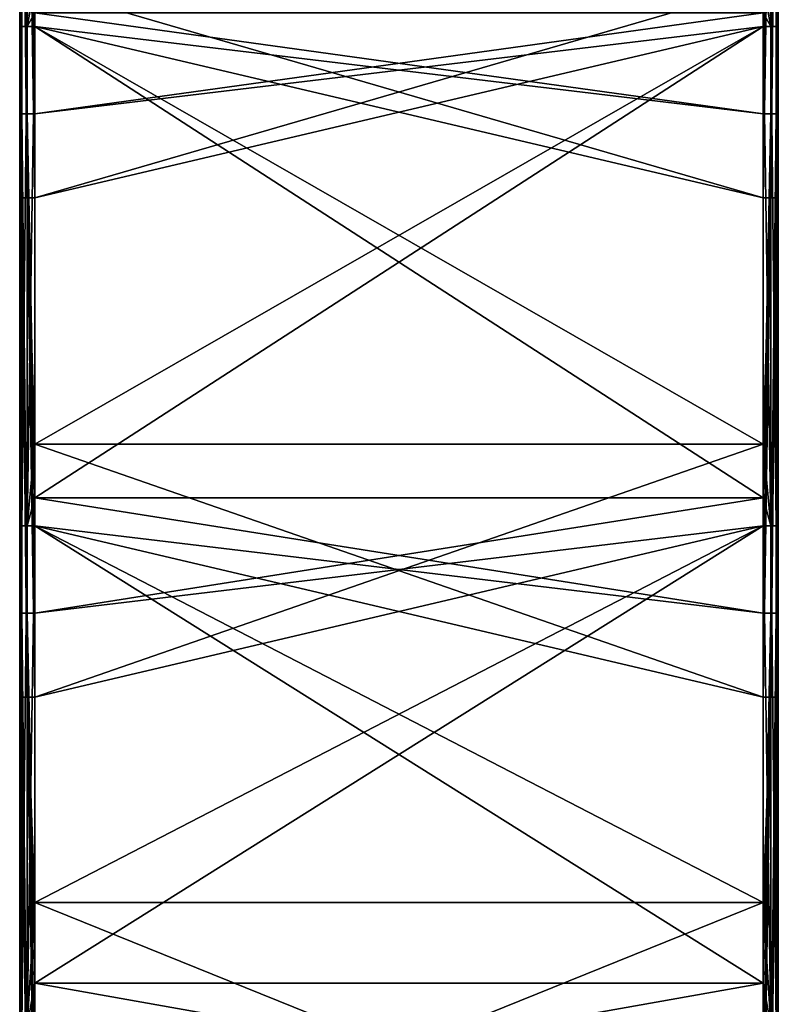
# Model space of a CAD drawing. Units: millimetres. Extents: x -26 to 0, y -238 to 238.
# Drawn here: x -25 to 0, y 183 to 216 of the extents above; entities that cross this region are included whole.
import ezdxf

# ---------------------------------------------------------------- set-up
doc = ezdxf.new("R2010")
doc.units = ezdxf.units.MM
doc.header["$LTSCALE"] = 65.185185
for name, color, linetype in [('1', 7, 'CONTINUOUS'), ('17', 7, 'CONTINUOUS'), ('2', 7, 'CONTINUOUS'), ('27', 7, 'CONTINUOUS'), ('3', 7, 'CONTINUOUS'), ('31', 7, 'CONTINUOUS'), ('40', 7, 'CONTINUOUS'), ('44', 7, 'CONTINUOUS'), ('45', 7, 'CONTINUOUS'), ('49', 7, 'CONTINUOUS'), ('58', 7, 'CONTINUOUS'), ('62', 7, 'CONTINUOUS'), ('8', 7, 'CONTINUOUS'), ('9', 7, 'CONTINUOUS')]:
    doc.layers.add(name, color=color, linetype=linetype)

msp = doc.modelspace()

# ---------------------------------------------------------------- linework, layer by layer
at = {"layer": '1', "linetype": 'Continuous'}
for points in [[(0, 209.718, -69.5), (0, 216.762, -69.5), (0, 215.361, -65.5), (0, 209.718, -69.5)], [(0, 215.361, -65.5), (0, 216.762, -69.5), (0, 216.762, -65.5), (0, 215.361, -65.5)], [(0, 215.814, 9.5), (0, 215.361, 9.5), (0, 215.814, 5.5), (0, 215.814, 9.5)], [(0, 215.814, 5.5), (0, 215.361, 9.5), (0, 212.49, 5.5), (0, 215.814, 5.5)], [(0, 215.361, 9.5), (0, 199.828, 9.5), (0, 212.49, 5.5), (0, 215.361, 9.5)], [(0, 201.725, -65.5), (0, 209.718, -69.5), (0, 215.361, -65.5), (0, 201.725, -65.5)], [(0, 212.49, 5.5), (0, 199.828, 9.5), (0, 199.828, 5.5), (0, 212.49, 5.5)], [(0, 201.725, -69.5), (0, 209.718, -69.5), (0, 201.725, -65.5), (0, 201.725, -69.5)], [(0, 193.263, -69.5), (0, 201.725, -69.5), (0, 198.905, -65.5), (0, 193.263, -69.5)], [(0, 198.905, -65.5), (0, 201.725, -69.5), (0, 201.725, -65.5), (0, 198.905, -65.5)], [(0, 199.828, 9.5), (0, 198.905, 9.5), (0, 199.828, 5.5), (0, 199.828, 9.5)], [(0, 199.828, 5.5), (0, 198.905, 9.5), (0, 196.034, 5.5), (0, 199.828, 5.5)], [(0, 198.905, 9.5), (0, 183.841, 9.5), (0, 196.034, 5.5), (0, 198.905, 9.5)], [(0, 186.688, -65.5), (0, 193.263, -69.5), (0, 198.905, -65.5), (0, 186.688, -65.5)], [(0, 196.034, 5.5), (0, 183.841, 9.5), (0, 183.841, 5.5), (0, 196.034, 5.5)], [(0, 186.688, -69.5), (0, 193.263, -69.5), (0, 186.688, -65.5), (0, 186.688, -69.5)], [(0, 176.807, -69.5), (0, 186.688, -69.5), (0, 182.449, -65.5), (0, 176.807, -69.5)], [(0, 182.449, -65.5), (0, 186.688, -69.5), (0, 186.688, -65.5), (0, 182.449, -65.5)], [(0, 183.841, 9.5), (0, 182.449, 9.5), (0, 183.841, 5.5), (0, 183.841, 9.5)], [(0, 183.841, 5.5), (0, 182.449, 9.5), (0, 179.578, 5.5), (0, 183.841, 5.5)]]:
    msp.add_3dface(points, dxfattribs=at)
at = {"layer": '17', "linetype": 'Continuous'}
for points in [[(-24.5, 216.7, -65), (-24.5, 209.718, -65), (-0.5, 216.7, -65), (-24.5, 216.7, -65)], [(-0.5, 216.7, -65), (-24.5, 209.718, -65), (-0.5, 215.361, -65), (-0.5, 216.7, -65)], [(-24.5, 209.718, -65), (-24.5, 201.6, -65), (-0.5, 215.361, -65), (-24.5, 209.718, -65)], [(-0.5, 215.361, -65), (-24.5, 201.6, -65), (-0.5, 201.6, -65), (-0.5, 215.361, -65)], [(-24.5, 201.6, -65), (-24.5, 193.263, -65), (-0.5, 201.6, -65), (-24.5, 201.6, -65)], [(-0.5, 201.6, -65), (-24.5, 193.263, -65), (-0.5, 198.905, -65), (-0.5, 201.6, -65)], [(-24.5, 193.263, -65), (-24.5, 186.5, -65), (-0.5, 198.905, -65), (-24.5, 193.263, -65)], [(-0.5, 198.905, -65), (-24.5, 186.5, -65), (-0.5, 186.5, -65), (-0.5, 198.905, -65)], [(-24.5, 186.5, -65), (-24.5, 176.807, -65), (-0.5, 186.5, -65), (-24.5, 186.5, -65)], [(-0.5, 186.5, -65), (-24.5, 176.807, -65), (-0.5, 182.449, -65), (-0.5, 186.5, -65)]]:
    msp.add_3dface(points, dxfattribs=at)
at = {"layer": '2', "linetype": 'Continuous'}
for points in [[(-25, 209.718, -65.5), (-25, 216.762, -65.5), (-25, 215.361, -69.5), (-25, 209.718, -65.5)], [(-25, 215.361, -69.5), (-25, 216.762, -65.5), (-25, 216.762, -69.5), (-25, 215.361, -69.5)], [(-25, 212.49, 9.5), (-25, 215.814, 9.5), (-25, 215.361, 5.5), (-25, 212.49, 9.5)], [(-25, 215.361, 5.5), (-25, 215.814, 9.5), (-25, 215.814, 5.5), (-25, 215.361, 5.5)], [(-25, 201.725, -69.5), (-25, 209.718, -65.5), (-25, 215.361, -69.5), (-25, 201.725, -69.5)], [(-25, 199.828, 5.5), (-25, 212.49, 9.5), (-25, 215.361, 5.5), (-25, 199.828, 5.5)], [(-25, 199.828, 9.5), (-25, 212.49, 9.5), (-25, 199.828, 5.5), (-25, 199.828, 9.5)], [(-25, 201.725, -65.5), (-25, 209.718, -65.5), (-25, 201.725, -69.5), (-25, 201.725, -65.5)], [(-25, 193.263, -65.5), (-25, 201.725, -65.5), (-25, 198.905, -69.5), (-25, 193.263, -65.5)], [(-25, 198.905, -69.5), (-25, 201.725, -65.5), (-25, 201.725, -69.5), (-25, 198.905, -69.5)], [(-25, 196.034, 9.5), (-25, 199.828, 9.5), (-25, 198.905, 5.5), (-25, 196.034, 9.5)], [(-25, 198.905, 5.5), (-25, 199.828, 9.5), (-25, 199.828, 5.5), (-25, 198.905, 5.5)], [(-25, 186.688, -69.5), (-25, 193.263, -65.5), (-25, 198.905, -69.5), (-25, 186.688, -69.5)], [(-25, 183.841, 5.5), (-25, 196.034, 9.5), (-25, 198.905, 5.5), (-25, 183.841, 5.5)], [(-25, 183.841, 9.5), (-25, 196.034, 9.5), (-25, 183.841, 5.5), (-25, 183.841, 9.5)], [(-25, 186.688, -65.5), (-25, 193.263, -65.5), (-25, 186.688, -69.5), (-25, 186.688, -65.5)], [(-25, 176.807, -65.5), (-25, 186.688, -65.5), (-25, 182.449, -69.5), (-25, 176.807, -65.5)], [(-25, 182.449, -69.5), (-25, 186.688, -65.5), (-25, 186.688, -69.5), (-25, 182.449, -69.5)], [(-25, 179.578, 9.5), (-25, 183.841, 9.5), (-25, 182.449, 5.5), (-25, 179.578, 9.5)], [(-25, 182.449, 5.5), (-25, 183.841, 9.5), (-25, 183.841, 5.5), (-25, 182.449, 5.5)]]:
    msp.add_3dface(points, dxfattribs=at)
at = {"layer": '27', "linetype": 'Continuous'}
for points in [[(-25, 215.361, -69.5), (-25, 216.762, -69.5), (-24.854, 231.8, -69.854), (-25, 215.361, -69.5)], [(-25, 215.361, -69.5), (-24.854, 231.8, -69.854), (-24.933, 215.361, -69.75), (-25, 215.361, -69.5)], [(-24.933, 215.361, -69.75), (-24.854, 231.8, -69.854), (-24.75, 215.361, -69.933), (-24.933, 215.361, -69.75)], [(-24.854, 231.8, -69.854), (-24.5, 231.8, -70), (-24.75, 215.361, -69.933), (-24.854, 231.8, -69.854)], [(-24.5, 231.8, -70), (-24.5, 216.7, -70), (-24.75, 215.361, -69.933), (-24.5, 231.8, -70)], [(-24.5, 216.7, -70), (-24.5, 215.361, -70), (-24.75, 215.361, -69.933), (-24.5, 216.7, -70)], [(-25, 198.905, -69.5), (-25, 201.725, -69.5), (-24.933, 215.361, -69.75), (-25, 198.905, -69.5)], [(-25, 198.905, -69.5), (-24.933, 215.361, -69.75), (-24.933, 198.905, -69.75), (-25, 198.905, -69.5)], [(-25, 201.725, -69.5), (-25, 215.361, -69.5), (-24.933, 215.361, -69.75), (-25, 201.725, -69.5)], [(-24.933, 215.361, -69.75), (-24.75, 215.361, -69.933), (-24.933, 198.905, -69.75), (-24.933, 215.361, -69.75)], [(-24.933, 198.905, -69.75), (-24.75, 215.361, -69.933), (-24.75, 198.905, -69.933), (-24.933, 198.905, -69.75)], [(-24.5, 215.361, -70), (-24.5, 201.6, -70), (-24.75, 198.905, -69.933), (-24.5, 215.361, -70)], [(-24.75, 215.361, -69.933), (-24.5, 215.361, -70), (-24.75, 198.905, -69.933), (-24.75, 215.361, -69.933)], [(-24.5, 201.6, -70), (-24.5, 198.905, -70), (-24.75, 198.905, -69.933), (-24.5, 201.6, -70)], [(-25, 182.449, -69.5), (-25, 186.688, -69.5), (-24.933, 198.905, -69.75), (-25, 182.449, -69.5)], [(-25, 182.449, -69.5), (-24.933, 198.905, -69.75), (-24.933, 182.449, -69.75), (-25, 182.449, -69.5)], [(-25, 186.688, -69.5), (-25, 198.905, -69.5), (-24.933, 198.905, -69.75), (-25, 186.688, -69.5)], [(-24.933, 198.905, -69.75), (-24.75, 198.905, -69.933), (-24.933, 182.449, -69.75), (-24.933, 198.905, -69.75)], [(-24.933, 182.449, -69.75), (-24.75, 198.905, -69.933), (-24.75, 182.449, -69.933), (-24.933, 182.449, -69.75)], [(-24.5, 198.905, -70), (-24.5, 186.5, -70), (-24.75, 182.449, -69.933), (-24.5, 198.905, -70)], [(-24.75, 198.905, -69.933), (-24.5, 198.905, -70), (-24.75, 182.449, -69.933), (-24.75, 198.905, -69.933)], [(-24.5, 186.5, -70), (-24.5, 182.449, -70), (-24.75, 182.449, -69.933), (-24.5, 186.5, -70)]]:
    msp.add_3dface(points, dxfattribs=at)
at = {"layer": '3', "linetype": 'Continuous'}
for points in [[(-24.5, 215.814, 10), (-24.5, 212.49, 10), (-0.5, 215.814, 10), (-24.5, 215.814, 10)], [(-0.5, 215.814, 10), (-24.5, 212.49, 10), (-0.5, 215.361, 10), (-0.5, 215.814, 10)], [(-24.5, 212.49, 10), (-24.5, 199.828, 10), (-0.5, 215.361, 10), (-24.5, 212.49, 10)], [(-0.5, 215.361, 10), (-24.5, 199.828, 10), (-0.5, 199.828, 10), (-0.5, 215.361, 10)], [(-24.5, 199.828, 10), (-24.5, 196.034, 10), (-0.5, 199.828, 10), (-24.5, 199.828, 10)], [(-0.5, 199.828, 10), (-24.5, 196.034, 10), (-0.5, 198.905, 10), (-0.5, 199.828, 10)], [(-24.5, 196.034, 10), (-24.5, 183.841, 10), (-0.5, 198.905, 10), (-24.5, 196.034, 10)], [(-0.5, 198.905, 10), (-24.5, 183.841, 10), (-0.5, 183.841, 10), (-0.5, 198.905, 10)], [(-24.5, 183.841, 10), (-24.5, 179.578, 10), (-0.5, 183.841, 10), (-24.5, 183.841, 10)], [(-0.5, 183.841, 10), (-24.5, 179.578, 10), (-0.5, 182.449, 10), (-0.5, 183.841, 10)]]:
    msp.add_3dface(points, dxfattribs=at)
at = {"layer": '31', "linetype": 'Continuous'}
for points in [[(-25, 228.946, 9.5), (-25, 215.814, 9.5), (-24.933, 212.49, 9.75), (-25, 228.946, 9.5)], [(-25, 228.946, 9.5), (-24.933, 212.49, 9.75), (-24.933, 228.946, 9.75), (-25, 228.946, 9.5)], [(-24.933, 212.49, 9.75), (-24.75, 212.49, 9.933), (-24.933, 228.946, 9.75), (-24.933, 212.49, 9.75)], [(-24.933, 228.946, 9.75), (-24.75, 212.49, 9.933), (-24.75, 228.946, 9.933), (-24.933, 228.946, 9.75)], [(-24.5, 212.49, 10), (-24.5, 215.814, 10), (-24.75, 228.946, 9.933), (-24.5, 212.49, 10)], [(-24.75, 212.49, 9.933), (-24.5, 212.49, 10), (-24.75, 228.946, 9.933), (-24.75, 212.49, 9.933)], [(-25, 215.814, 9.5), (-25, 212.49, 9.5), (-24.933, 212.49, 9.75), (-25, 215.814, 9.5)], [(-25, 212.49, 9.5), (-25, 199.828, 9.5), (-24.933, 196.034, 9.75), (-25, 212.49, 9.5)], [(-25, 212.49, 9.5), (-24.933, 196.034, 9.75), (-24.933, 212.49, 9.75), (-25, 212.49, 9.5)], [(-24.933, 196.034, 9.75), (-24.75, 196.034, 9.933), (-24.933, 212.49, 9.75), (-24.933, 196.034, 9.75)], [(-24.933, 212.49, 9.75), (-24.75, 196.034, 9.933), (-24.75, 212.49, 9.933), (-24.933, 212.49, 9.75)], [(-24.5, 196.034, 10), (-24.5, 199.828, 10), (-24.75, 212.49, 9.933), (-24.5, 196.034, 10)], [(-24.75, 196.034, 9.933), (-24.5, 196.034, 10), (-24.75, 212.49, 9.933), (-24.75, 196.034, 9.933)], [(-24.5, 199.828, 10), (-24.5, 212.49, 10), (-24.75, 212.49, 9.933), (-24.5, 199.828, 10)], [(-25, 199.828, 9.5), (-25, 196.034, 9.5), (-24.933, 196.034, 9.75), (-25, 199.828, 9.5)], [(-25, 196.034, 9.5), (-25, 183.841, 9.5), (-24.933, 179.578, 9.75), (-25, 196.034, 9.5)], [(-25, 196.034, 9.5), (-24.933, 179.578, 9.75), (-24.933, 196.034, 9.75), (-25, 196.034, 9.5)], [(-24.933, 179.578, 9.75), (-24.75, 179.578, 9.933), (-24.933, 196.034, 9.75), (-24.933, 179.578, 9.75)], [(-24.933, 196.034, 9.75), (-24.75, 179.578, 9.933), (-24.75, 196.034, 9.933), (-24.933, 196.034, 9.75)], [(-24.5, 179.578, 10), (-24.5, 183.841, 10), (-24.75, 196.034, 9.933), (-24.5, 179.578, 10)], [(-24.75, 179.578, 9.933), (-24.5, 179.578, 10), (-24.75, 196.034, 9.933), (-24.75, 179.578, 9.933)], [(-24.5, 183.841, 10), (-24.5, 196.034, 10), (-24.75, 196.034, 9.933), (-24.5, 183.841, 10)], [(-25, 183.841, 9.5), (-25, 179.578, 9.5), (-24.933, 179.578, 9.75), (-25, 183.841, 9.5)]]:
    msp.add_3dface(points, dxfattribs=at)
at = {"layer": '40', "linetype": 'Continuous'}
for points in [[(-25, 215.361, 5.5), (-25, 215.814, 5.5), (-24.854, 231.8, 5.146), (-25, 215.361, 5.5)], [(-24.933, 215.361, 5.25), (-25, 215.361, 5.5), (-24.854, 231.8, 5.146), (-24.933, 215.361, 5.25)], [(-24.75, 215.361, 5.067), (-24.933, 215.361, 5.25), (-24.854, 231.8, 5.146), (-24.75, 215.361, 5.067)], [(-24.5, 231.8, 5), (-24.75, 215.361, 5.067), (-24.854, 231.8, 5.146), (-24.5, 231.8, 5)], [(-24.5, 231.8, 5), (-24.5, 215.814, 5), (-24.75, 215.361, 5.067), (-24.5, 231.8, 5)], [(-24.5, 215.814, 5), (-24.5, 215.361, 5), (-24.75, 215.361, 5.067), (-24.5, 215.814, 5)], [(-25, 198.905, 5.5), (-25, 199.828, 5.5), (-24.933, 215.361, 5.25), (-25, 198.905, 5.5)], [(-25, 198.905, 5.5), (-24.933, 215.361, 5.25), (-24.933, 198.905, 5.25), (-25, 198.905, 5.5)], [(-25, 199.828, 5.5), (-25, 215.361, 5.5), (-24.933, 215.361, 5.25), (-25, 199.828, 5.5)], [(-24.933, 215.361, 5.25), (-24.75, 215.361, 5.067), (-24.933, 198.905, 5.25), (-24.933, 215.361, 5.25)], [(-24.933, 198.905, 5.25), (-24.75, 215.361, 5.067), (-24.75, 198.905, 5.067), (-24.933, 198.905, 5.25)], [(-24.5, 215.361, 5), (-24.5, 199.828, 5), (-24.75, 198.905, 5.067), (-24.5, 215.361, 5)], [(-24.75, 215.361, 5.067), (-24.5, 215.361, 5), (-24.75, 198.905, 5.067), (-24.75, 215.361, 5.067)], [(-24.5, 199.828, 5), (-24.5, 198.905, 5), (-24.75, 198.905, 5.067), (-24.5, 199.828, 5)], [(-25, 182.449, 5.5), (-25, 183.841, 5.5), (-24.933, 198.905, 5.25), (-25, 182.449, 5.5)], [(-25, 182.449, 5.5), (-24.933, 198.905, 5.25), (-24.933, 182.449, 5.25), (-25, 182.449, 5.5)], [(-25, 183.841, 5.5), (-25, 198.905, 5.5), (-24.933, 198.905, 5.25), (-25, 183.841, 5.5)], [(-24.933, 198.905, 5.25), (-24.75, 198.905, 5.067), (-24.933, 182.449, 5.25), (-24.933, 198.905, 5.25)], [(-24.933, 182.449, 5.25), (-24.75, 198.905, 5.067), (-24.75, 182.449, 5.067), (-24.933, 182.449, 5.25)], [(-24.5, 198.905, 5), (-24.5, 183.841, 5), (-24.75, 182.449, 5.067), (-24.5, 198.905, 5)], [(-24.75, 198.905, 5.067), (-24.5, 198.905, 5), (-24.75, 182.449, 5.067), (-24.75, 198.905, 5.067)], [(-24.5, 183.841, 5), (-24.5, 182.449, 5), (-24.75, 182.449, 5.067), (-24.5, 183.841, 5)]]:
    msp.add_3dface(points, dxfattribs=at)
at = {"layer": '44', "linetype": 'Continuous'}
for points in [[(-25, 226.174, -65.5), (-25, 216.762, -65.5), (-24.933, 209.718, -65.25), (-25, 226.174, -65.5)], [(-25, 226.174, -65.5), (-24.933, 209.718, -65.25), (-24.933, 226.174, -65.25), (-25, 226.174, -65.5)], [(-24.933, 209.718, -65.25), (-24.75, 209.718, -65.067), (-24.933, 226.174, -65.25), (-24.933, 209.718, -65.25)], [(-24.933, 226.174, -65.25), (-24.75, 209.718, -65.067), (-24.75, 226.174, -65.067), (-24.933, 226.174, -65.25)], [(-24.5, 209.718, -65), (-24.5, 216.7, -65), (-24.75, 226.174, -65.067), (-24.5, 209.718, -65)], [(-24.75, 209.718, -65.067), (-24.5, 209.718, -65), (-24.75, 226.174, -65.067), (-24.75, 209.718, -65.067)], [(-25, 216.762, -65.5), (-25, 209.718, -65.5), (-24.933, 209.718, -65.25), (-25, 216.762, -65.5)], [(-25, 209.718, -65.5), (-25, 201.725, -65.5), (-24.933, 193.263, -65.25), (-25, 209.718, -65.5)], [(-25, 209.718, -65.5), (-24.933, 193.263, -65.25), (-24.933, 209.718, -65.25), (-25, 209.718, -65.5)], [(-24.933, 193.263, -65.25), (-24.75, 193.263, -65.067), (-24.933, 209.718, -65.25), (-24.933, 193.263, -65.25)], [(-24.933, 209.718, -65.25), (-24.75, 193.263, -65.067), (-24.75, 209.718, -65.067), (-24.933, 209.718, -65.25)], [(-24.5, 193.263, -65), (-24.5, 201.6, -65), (-24.75, 209.718, -65.067), (-24.5, 193.263, -65)], [(-24.75, 193.263, -65.067), (-24.5, 193.263, -65), (-24.75, 209.718, -65.067), (-24.75, 193.263, -65.067)], [(-24.5, 201.6, -65), (-24.5, 209.718, -65), (-24.75, 209.718, -65.067), (-24.5, 201.6, -65)], [(-25, 201.725, -65.5), (-25, 193.263, -65.5), (-24.933, 193.263, -65.25), (-25, 201.725, -65.5)], [(-25, 193.263, -65.5), (-25, 186.688, -65.5), (-24.933, 176.807, -65.25), (-25, 193.263, -65.5)], [(-25, 193.263, -65.5), (-24.933, 176.807, -65.25), (-24.933, 193.263, -65.25), (-25, 193.263, -65.5)], [(-24.933, 176.807, -65.25), (-24.75, 176.807, -65.067), (-24.933, 193.263, -65.25), (-24.933, 176.807, -65.25)], [(-24.933, 193.263, -65.25), (-24.75, 176.807, -65.067), (-24.75, 193.263, -65.067), (-24.933, 193.263, -65.25)], [(-24.5, 176.807, -65), (-24.5, 186.5, -65), (-24.75, 193.263, -65.067), (-24.5, 176.807, -65)], [(-24.75, 176.807, -65.067), (-24.5, 176.807, -65), (-24.75, 193.263, -65.067), (-24.75, 176.807, -65.067)], [(-24.5, 186.5, -65), (-24.5, 193.263, -65), (-24.75, 193.263, -65.067), (-24.5, 186.5, -65)], [(-25, 186.688, -65.5), (-25, 176.807, -65.5), (-24.933, 176.807, -65.25), (-25, 186.688, -65.5)]]:
    msp.add_3dface(points, dxfattribs=at)
at = {"layer": '45', "linetype": 'Continuous'}
for points in [[(-0.5, 209.718, -70), (-0.5, 216.7, -70), (-0.25, 226.174, -69.933), (-0.5, 209.718, -70)], [(-0.25, 209.718, -69.933), (-0.5, 209.718, -70), (-0.25, 226.174, -69.933), (-0.25, 209.718, -69.933)], [(-0.067, 209.718, -69.75), (-0.25, 209.718, -69.933), (-0.067, 226.174, -69.75), (-0.067, 209.718, -69.75)], [(-0.067, 226.174, -69.75), (-0.25, 209.718, -69.933), (-0.25, 226.174, -69.933), (-0.067, 226.174, -69.75)], [(0, 226.174, -69.5), (0, 216.762, -69.5), (-0.067, 209.718, -69.75), (0, 226.174, -69.5)], [(0, 226.174, -69.5), (-0.067, 209.718, -69.75), (-0.067, 226.174, -69.75), (0, 226.174, -69.5)], [(0, 216.762, -69.5), (0, 209.718, -69.5), (-0.067, 209.718, -69.75), (0, 216.762, -69.5)], [(-0.5, 193.263, -70), (-0.5, 201.6, -70), (-0.25, 209.718, -69.933), (-0.5, 193.263, -70)], [(-0.25, 193.263, -69.933), (-0.5, 193.263, -70), (-0.25, 209.718, -69.933), (-0.25, 193.263, -69.933)], [(-0.5, 201.6, -70), (-0.5, 209.718, -70), (-0.25, 209.718, -69.933), (-0.5, 201.6, -70)], [(-0.067, 193.263, -69.75), (-0.25, 193.263, -69.933), (-0.067, 209.718, -69.75), (-0.067, 193.263, -69.75)], [(-0.067, 209.718, -69.75), (-0.25, 193.263, -69.933), (-0.25, 209.718, -69.933), (-0.067, 209.718, -69.75)], [(0, 209.718, -69.5), (0, 201.725, -69.5), (-0.067, 193.263, -69.75), (0, 209.718, -69.5)], [(0, 209.718, -69.5), (-0.067, 193.263, -69.75), (-0.067, 209.718, -69.75), (0, 209.718, -69.5)], [(0, 201.725, -69.5), (0, 193.263, -69.5), (-0.067, 193.263, -69.75), (0, 201.725, -69.5)], [(-0.5, 176.807, -70), (-0.5, 186.5, -70), (-0.25, 193.263, -69.933), (-0.5, 176.807, -70)], [(-0.25, 176.807, -69.933), (-0.5, 176.807, -70), (-0.25, 193.263, -69.933), (-0.25, 176.807, -69.933)], [(-0.5, 186.5, -70), (-0.5, 193.263, -70), (-0.25, 193.263, -69.933), (-0.5, 186.5, -70)], [(-0.067, 176.807, -69.75), (-0.25, 176.807, -69.933), (-0.067, 193.263, -69.75), (-0.067, 176.807, -69.75)], [(-0.067, 193.263, -69.75), (-0.25, 176.807, -69.933), (-0.25, 193.263, -69.933), (-0.067, 193.263, -69.75)], [(0, 193.263, -69.5), (0, 186.688, -69.5), (-0.067, 176.807, -69.75), (0, 193.263, -69.5)], [(0, 193.263, -69.5), (-0.067, 176.807, -69.75), (-0.067, 193.263, -69.75), (0, 193.263, -69.5)], [(0, 186.688, -69.5), (0, 176.807, -69.5), (-0.067, 176.807, -69.75), (0, 186.688, -69.5)]]:
    msp.add_3dface(points, dxfattribs=at)
at = {"layer": '49', "linetype": 'Continuous'}
for points in [[(-0.5, 231.8, 10), (-0.5, 215.814, 10), (-0.25, 215.361, 9.933), (-0.5, 231.8, 10)], [(-0.146, 231.8, 9.854), (-0.5, 231.8, 10), (-0.25, 215.361, 9.933), (-0.146, 231.8, 9.854)], [(-0.067, 215.361, 9.75), (-0.146, 231.8, 9.854), (-0.25, 215.361, 9.933), (-0.067, 215.361, 9.75)], [(0, 215.361, 9.5), (0, 215.814, 9.5), (-0.146, 231.8, 9.854), (0, 215.361, 9.5)], [(0, 215.361, 9.5), (-0.146, 231.8, 9.854), (-0.067, 215.361, 9.75), (0, 215.361, 9.5)], [(-0.5, 215.814, 10), (-0.5, 215.361, 10), (-0.25, 215.361, 9.933), (-0.5, 215.814, 10)], [(-0.5, 215.361, 10), (-0.5, 199.828, 10), (-0.25, 198.905, 9.933), (-0.5, 215.361, 10)], [(-0.25, 215.361, 9.933), (-0.5, 215.361, 10), (-0.25, 198.905, 9.933), (-0.25, 215.361, 9.933)], [(-0.067, 215.361, 9.75), (-0.25, 215.361, 9.933), (-0.067, 198.905, 9.75), (-0.067, 215.361, 9.75)], [(-0.067, 198.905, 9.75), (-0.25, 215.361, 9.933), (-0.25, 198.905, 9.933), (-0.067, 198.905, 9.75)], [(0, 198.905, 9.5), (0, 199.828, 9.5), (-0.067, 215.361, 9.75), (0, 198.905, 9.5)], [(0, 198.905, 9.5), (-0.067, 215.361, 9.75), (-0.067, 198.905, 9.75), (0, 198.905, 9.5)], [(0, 199.828, 9.5), (0, 215.361, 9.5), (-0.067, 215.361, 9.75), (0, 199.828, 9.5)], [(-0.5, 199.828, 10), (-0.5, 198.905, 10), (-0.25, 198.905, 9.933), (-0.5, 199.828, 10)], [(-0.5, 198.905, 10), (-0.5, 183.841, 10), (-0.25, 182.449, 9.933), (-0.5, 198.905, 10)], [(-0.25, 198.905, 9.933), (-0.5, 198.905, 10), (-0.25, 182.449, 9.933), (-0.25, 198.905, 9.933)], [(-0.067, 198.905, 9.75), (-0.25, 198.905, 9.933), (-0.067, 182.449, 9.75), (-0.067, 198.905, 9.75)], [(-0.067, 182.449, 9.75), (-0.25, 198.905, 9.933), (-0.25, 182.449, 9.933), (-0.067, 182.449, 9.75)], [(0, 182.449, 9.5), (0, 183.841, 9.5), (-0.067, 198.905, 9.75), (0, 182.449, 9.5)], [(0, 182.449, 9.5), (-0.067, 198.905, 9.75), (-0.067, 182.449, 9.75), (0, 182.449, 9.5)], [(0, 183.841, 9.5), (0, 198.905, 9.5), (-0.067, 198.905, 9.75), (0, 183.841, 9.5)], [(-0.5, 183.841, 10), (-0.5, 182.449, 10), (-0.25, 182.449, 9.933), (-0.5, 183.841, 10)]]:
    msp.add_3dface(points, dxfattribs=at)
at = {"layer": '58', "linetype": 'Continuous'}
for points in [[(-0.5, 212.49, 5), (-0.5, 215.814, 5), (-0.25, 228.946, 5.067), (-0.5, 212.49, 5)], [(-0.25, 212.49, 5.067), (-0.5, 212.49, 5), (-0.25, 228.946, 5.067), (-0.25, 212.49, 5.067)], [(-0.067, 212.49, 5.25), (-0.25, 212.49, 5.067), (-0.067, 228.946, 5.25), (-0.067, 212.49, 5.25)], [(-0.067, 228.946, 5.25), (-0.25, 212.49, 5.067), (-0.25, 228.946, 5.067), (-0.067, 228.946, 5.25)], [(0, 228.946, 5.5), (0, 215.814, 5.5), (-0.067, 212.49, 5.25), (0, 228.946, 5.5)], [(0, 228.946, 5.5), (-0.067, 212.49, 5.25), (-0.067, 228.946, 5.25), (0, 228.946, 5.5)], [(0, 215.814, 5.5), (0, 212.49, 5.5), (-0.067, 212.49, 5.25), (0, 215.814, 5.5)], [(-0.5, 196.034, 5), (-0.5, 199.828, 5), (-0.25, 212.49, 5.067), (-0.5, 196.034, 5)], [(-0.25, 196.034, 5.067), (-0.5, 196.034, 5), (-0.25, 212.49, 5.067), (-0.25, 196.034, 5.067)], [(-0.5, 199.828, 5), (-0.5, 212.49, 5), (-0.25, 212.49, 5.067), (-0.5, 199.828, 5)], [(-0.067, 196.034, 5.25), (-0.25, 196.034, 5.067), (-0.067, 212.49, 5.25), (-0.067, 196.034, 5.25)], [(-0.067, 212.49, 5.25), (-0.25, 196.034, 5.067), (-0.25, 212.49, 5.067), (-0.067, 212.49, 5.25)], [(0, 212.49, 5.5), (0, 199.828, 5.5), (-0.067, 196.034, 5.25), (0, 212.49, 5.5)], [(0, 212.49, 5.5), (-0.067, 196.034, 5.25), (-0.067, 212.49, 5.25), (0, 212.49, 5.5)], [(0, 199.828, 5.5), (0, 196.034, 5.5), (-0.067, 196.034, 5.25), (0, 199.828, 5.5)], [(-0.5, 179.578, 5), (-0.5, 183.841, 5), (-0.25, 196.034, 5.067), (-0.5, 179.578, 5)], [(-0.25, 179.578, 5.067), (-0.5, 179.578, 5), (-0.25, 196.034, 5.067), (-0.25, 179.578, 5.067)], [(-0.5, 183.841, 5), (-0.5, 196.034, 5), (-0.25, 196.034, 5.067), (-0.5, 183.841, 5)], [(-0.067, 179.578, 5.25), (-0.25, 179.578, 5.067), (-0.067, 196.034, 5.25), (-0.067, 179.578, 5.25)], [(-0.067, 196.034, 5.25), (-0.25, 179.578, 5.067), (-0.25, 196.034, 5.067), (-0.067, 196.034, 5.25)], [(0, 196.034, 5.5), (0, 183.841, 5.5), (-0.067, 179.578, 5.25), (0, 196.034, 5.5)], [(0, 196.034, 5.5), (-0.067, 179.578, 5.25), (-0.067, 196.034, 5.25), (0, 196.034, 5.5)], [(0, 183.841, 5.5), (0, 179.578, 5.5), (-0.067, 179.578, 5.25), (0, 183.841, 5.5)]]:
    msp.add_3dface(points, dxfattribs=at)
at = {"layer": '62', "linetype": 'Continuous'}
for points in [[(-0.5, 231.8, -65), (-0.5, 216.7, -65), (-0.25, 215.361, -65.067), (-0.5, 231.8, -65)], [(-0.146, 231.8, -65.146), (-0.5, 231.8, -65), (-0.25, 215.361, -65.067), (-0.146, 231.8, -65.146)], [(-0.067, 215.361, -65.25), (-0.146, 231.8, -65.146), (-0.25, 215.361, -65.067), (-0.067, 215.361, -65.25)], [(0, 215.361, -65.5), (0, 216.762, -65.5), (-0.146, 231.8, -65.146), (0, 215.361, -65.5)], [(0, 215.361, -65.5), (-0.146, 231.8, -65.146), (-0.067, 215.361, -65.25), (0, 215.361, -65.5)], [(-0.5, 216.7, -65), (-0.5, 215.361, -65), (-0.25, 215.361, -65.067), (-0.5, 216.7, -65)], [(-0.5, 215.361, -65), (-0.5, 201.6, -65), (-0.25, 198.905, -65.067), (-0.5, 215.361, -65)], [(-0.25, 215.361, -65.067), (-0.5, 215.361, -65), (-0.25, 198.905, -65.067), (-0.25, 215.361, -65.067)], [(-0.067, 215.361, -65.25), (-0.25, 215.361, -65.067), (-0.067, 198.905, -65.25), (-0.067, 215.361, -65.25)], [(-0.067, 198.905, -65.25), (-0.25, 215.361, -65.067), (-0.25, 198.905, -65.067), (-0.067, 198.905, -65.25)], [(0, 198.905, -65.5), (0, 201.725, -65.5), (-0.067, 215.361, -65.25), (0, 198.905, -65.5)], [(0, 198.905, -65.5), (-0.067, 215.361, -65.25), (-0.067, 198.905, -65.25), (0, 198.905, -65.5)], [(0, 201.725, -65.5), (0, 215.361, -65.5), (-0.067, 215.361, -65.25), (0, 201.725, -65.5)], [(-0.5, 201.6, -65), (-0.5, 198.905, -65), (-0.25, 198.905, -65.067), (-0.5, 201.6, -65)], [(-0.5, 198.905, -65), (-0.5, 186.5, -65), (-0.25, 182.449, -65.067), (-0.5, 198.905, -65)], [(-0.25, 198.905, -65.067), (-0.5, 198.905, -65), (-0.25, 182.449, -65.067), (-0.25, 198.905, -65.067)], [(-0.067, 198.905, -65.25), (-0.25, 198.905, -65.067), (-0.067, 182.449, -65.25), (-0.067, 198.905, -65.25)], [(-0.067, 182.449, -65.25), (-0.25, 198.905, -65.067), (-0.25, 182.449, -65.067), (-0.067, 182.449, -65.25)], [(0, 182.449, -65.5), (0, 186.688, -65.5), (-0.067, 198.905, -65.25), (0, 182.449, -65.5)], [(0, 182.449, -65.5), (-0.067, 198.905, -65.25), (-0.067, 182.449, -65.25), (0, 182.449, -65.5)], [(0, 186.688, -65.5), (0, 198.905, -65.5), (-0.067, 198.905, -65.25), (0, 186.688, -65.5)], [(-0.5, 186.5, -65), (-0.5, 182.449, -65), (-0.25, 182.449, -65.067), (-0.5, 186.5, -65)]]:
    msp.add_3dface(points, dxfattribs=at)
at = {"layer": '8', "linetype": 'Continuous'}
for points in [[(-24.5, 215.361, 5), (-24.5, 215.814, 5), (-0.5, 212.49, 5), (-24.5, 215.361, 5)], [(-0.5, 212.49, 5), (-24.5, 215.814, 5), (-0.5, 215.814, 5), (-0.5, 212.49, 5)], [(-24.5, 199.828, 5), (-24.5, 215.361, 5), (-0.5, 199.828, 5), (-24.5, 199.828, 5)], [(-0.5, 199.828, 5), (-24.5, 215.361, 5), (-0.5, 212.49, 5), (-0.5, 199.828, 5)], [(-24.5, 198.905, 5), (-24.5, 199.828, 5), (-0.5, 196.034, 5), (-24.5, 198.905, 5)], [(-0.5, 196.034, 5), (-24.5, 199.828, 5), (-0.5, 199.828, 5), (-0.5, 196.034, 5)], [(-24.5, 183.841, 5), (-24.5, 198.905, 5), (-0.5, 183.841, 5), (-24.5, 183.841, 5)], [(-0.5, 183.841, 5), (-24.5, 198.905, 5), (-0.5, 196.034, 5), (-0.5, 183.841, 5)], [(-24.5, 182.449, 5), (-24.5, 183.841, 5), (-0.5, 179.578, 5), (-24.5, 182.449, 5)], [(-0.5, 179.578, 5), (-24.5, 183.841, 5), (-0.5, 183.841, 5), (-0.5, 179.578, 5)]]:
    msp.add_3dface(points, dxfattribs=at)
at = {"layer": '9', "linetype": 'Continuous'}
for points in [[(-24.5, 215.361, -70), (-24.5, 216.7, -70), (-0.5, 209.718, -70), (-24.5, 215.361, -70)], [(-0.5, 209.718, -70), (-24.5, 216.7, -70), (-0.5, 216.7, -70), (-0.5, 209.718, -70)], [(-24.5, 201.6, -70), (-24.5, 215.361, -70), (-0.5, 201.6, -70), (-24.5, 201.6, -70)], [(-0.5, 201.6, -70), (-24.5, 215.361, -70), (-0.5, 209.718, -70), (-0.5, 201.6, -70)], [(-24.5, 198.905, -70), (-24.5, 201.6, -70), (-0.5, 193.263, -70), (-24.5, 198.905, -70)], [(-0.5, 193.263, -70), (-24.5, 201.6, -70), (-0.5, 201.6, -70), (-0.5, 193.263, -70)], [(-24.5, 186.5, -70), (-24.5, 198.905, -70), (-0.5, 186.5, -70), (-24.5, 186.5, -70)], [(-0.5, 186.5, -70), (-24.5, 198.905, -70), (-0.5, 193.263, -70), (-0.5, 186.5, -70)], [(-24.5, 182.449, -70), (-24.5, 186.5, -70), (-0.5, 176.807, -70), (-24.5, 182.449, -70)], [(-0.5, 176.807, -70), (-24.5, 186.5, -70), (-0.5, 186.5, -70), (-0.5, 176.807, -70)]]:
    msp.add_3dface(points, dxfattribs=at)

doc.saveas('drawing.dxf')
